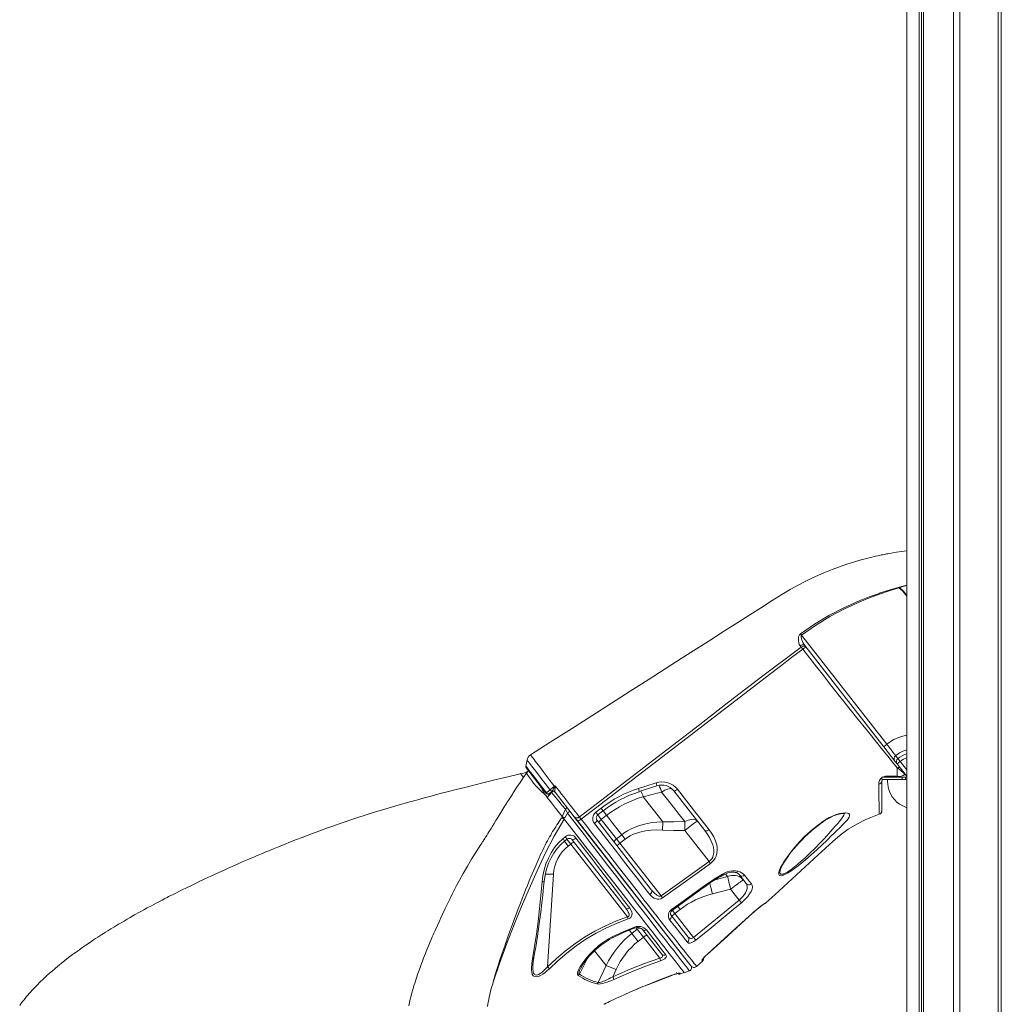
# Model space of a CAD drawing. Units: millimetres. Extents: x -6454 to 9778, y -5782 to 2562.
# Drawn here: x -6380 to -5131, y 96 to 1350 of the extents above; entities that cross this region are included whole.
import ezdxf

# ---------------------------------------------------------------- set-up
doc = ezdxf.new("R2010")
doc.units = ezdxf.units.MM

msp = doc.modelspace()

# ---------------------------------------------------------------- linework, layer by layer
at = {"color": 7, "linetype": 'Continuous', "lineweight": 15}
for p, q in [((-5250.8, 1735.6), (-5250.8, -814.4)), ((-5235.1, 1735.6), (-5235.1, -814.4)), ((-5231.9, 1735.6), (-5231.9, -814.4)), ((-5229.4, 1735.6), (-5229.4, -814.4)), ((-5191.4, 1735.6), (-5191.4, -814.4)), ((-5183.4, 1735.6), (-5183.4, -814.4)), ((-5134.6, 1735.6), (-5134.6, -814.4)), ((-5134.5, 1735.6), (-5134.5, -814.4)), ((-5130.6, 1735.6), (-5130.6, -814.4)), ((-5250.8, 629.7), (-5260.7, 627)), ((-5385.1, 551.1), (-5386.5, 552.8)), ((-5380.5, 553), (-5280, 424.2)), ((-5276.2, 427.4), (-5276.2, 427.4)), ((-5280, 424.2), (-5265.9, 406.1)), ((-5265.9, 406.1), (-5263, 402.5)), ((-5259.1, 405.5), (-5263, 402.5)), ((-5263, 402.5), (-5251.4, 387.5)), ((-5259.1, 405.5), (-5262.2, 409.1)), ((-5734.9, 397), (-5734.9, 397)), ((-5709.9, 365.1), (-5734.8, 396.9)), ((-5282.4, 382.6), (-5282.4, 385.6)), ((-5256.7, 385.6), (-5282.4, 385.6)), ((-5282.4, 382.6), (-5256.7, 382.6)), ((-5282.4, 380.6), (-5282.4, 343.1)), ((-5256.7, 382.6), (-5256.7, 385.6)), ((-5252.4, 385.6), (-5256.7, 385.6)), ((-5256.7, 382.6), (-5252.4, 382.6)), ((-5252.4, 382.6), (-5252.4, 385.6)), ((-5252.4, 385.6), (-5250.8, 385.6)), ((-5250.8, 382.6), (-5252.4, 382.6)), ((-5709.8, 361.6), (-5712, 364.4)), ((-5708.3, 359.7), (-5702.9, 365.9)), ((-5702.6, 367), (-5705.7, 364.6)), ((-5702.6, 367), (-5702.3, 367.3)), ((-5702.3, 367.3), (-5702, 367.8)), ((-5698.6, 367), (-5698.4, 366.6)), ((-5673.9, 335.2), (-5698.4, 366.6)), ((-5507.9, 317.6), (-5547.4, 368.2)), ((-5708.3, 359.7), (-5709.8, 361.6)), ((-5586.2, 360.7), (-5586.2, 360.7)), ((-5682.5, 339.9), (-5682.5, 339.9)), ((-5646.6, 340.8), (-5639.8, 346)), ((-5256, 348.9), (-5250.8, 346.4)), ((-5690.2, 333.8), (-5688.6, 333)), ((-5686.8, 332.1), (-5688.6, 333)), ((-5687.7, 334.7), (-5688.1, 333.8)), ((-5669.6, 329.7), (-5673.9, 335.2)), ((-5525.6, 145.4), (-5673.7, 334.9)), ((-5525.5, 145.2), (-5669.6, 329.7)), ((-5644.9, 330.6), (-5575.6, 241.8)), ((-5639.5, 331.7), (-5632.7, 337)), ((-5620.1, 307), (-5639.5, 331.7)), ((-5533.4, 317.7), (-5502.4, 278.1)), ((-5688.4, 307.1), (-5685.3, 309.7)), ((-5686.3, 304), (-5683.1, 306.6)), ((-5676.4, 305.9), (-5608.5, 218.9)), ((-5613.4, 312.2), (-5620.1, 307)), ((-5615.8, 301.4), (-5620.1, 307)), ((-5615.8, 301.4), (-5609, 306.6)), ((-5563.4, 234.4), (-5615.8, 301.4)), ((-5613.4, 312.2), (-5609, 306.6)), ((-5681.7, 297.8), (-5678.4, 300.4)), ((-5678.4, 300.4), (-5606.1, 207.8)), ((-5563.4, 234.4), (-5502.4, 278.1)), ((-5411.1, 269.2), (-5411.3, 268.7)), ((-5700.5, 261.9), (-5708, 144.1)), ((-5455.3, 250.3), (-5463.7, 261.1)), ((-5509.1, 246.7), (-5506.7, 248.4)), ((-5508.3, 245.7), (-5508.3, 245.7)), ((-5506, 247.3), (-5506, 247.3)), ((-5498.2, 237), (-5474.9, 242.9)), ((-5474.9, 242.9), (-5464.2, 229.1)), ((-5522, 181.3), (-5464.2, 229.1)), ((-5430.1, 225.7), (-5430, 225.6)), ((-5545.9, 211.9), (-5539.1, 217.2)), ((-5550.9, 210.2), (-5528.8, 182)), ((-5522, 181.3), (-5545.9, 211.9)), ((-5456.8, 203.5), (-5447.9, 211.6)), ((-5600.6, 186.6), (-5593.7, 192)), ((-5593.7, 192), (-5585.9, 181.9)), ((-5588.3, 193), (-5587.2, 191.7)), ((-5587.2, 191.7), (-5562.7, 160.4)), ((-5630.2, 179.8), (-5625.5, 182.3)), ((-5629.5, 178.8), (-5624.9, 181.2)), ((-5592.7, 176.5), (-5600.6, 186.6)), ((-5592.7, 176.5), (-5585.9, 181.9)), ((-5585.9, 181.9), (-5565.1, 155.3)), ((-5518.2, 144.6), (-5510.8, 151.4)), ((-5726.5, 146.4), (-5726.4, 147)), ((-5665.6, 142.6), (-5665.3, 143.3)), ((-5665.6, 142.6), (-5665.5, 142.9)), ((-5633.5, 145.7), (-5643.4, 124.3)), ((-5620.8, 140.6), (-5625, 131.5)), ((-5534.1, 136.6), (-5527.4, 139.1)), ((-5580.5, 121.3), (-5549.6, 133.1)), ((-5538.6, 135), (-5534.1, 136.7)), ((-5538.6, 135.2), (-5538.6, 135.2)), ((-5594.1, 115.8), (-5586.7, 118.9)), ((-5594, 115.8), (-5586.6, 118.9)), ((-5586.7, 118.9), (-5583.9, 120)), ((-5586.6, 118.9), (-5583.9, 120)), ((-5583.9, 120), (-5581, 121.2)), ((-5583.9, 120), (-5581, 121.2)), ((-5583.3, 120.3), (-5580.5, 121.3)), ((-5581, 121.2), (-5581, 121.2)), ((-5580.9, 121.2), (-5580.9, 121.2)), ((-5636.1, 96.4), (-5635.4, 96.7))]:
    msp.add_line(p, q, dxfattribs=at)
at = {"color": 8, "linetype": 'Continuous', "lineweight": 15}
for p, q in [((-5250.8, 394.9), (-5259.1, 405.5)), ((-5250.8, 388), (-5251.4, 387.5)), ((-5702.9, 365.9), (-5703.3, 366.4)), ((-5637.3, 342.8), (-5632.7, 337)), ((-5639.5, 331.7), (-5644.1, 337.6)), ((-5681.7, 297.8), (-5686.4, 304)), ((-5683.3, 306.6), (-5678.4, 300.4)), ((-5478.9, 259.1), (-5494.6, 255)), ((-5481.5, 262.5), (-5478.9, 259.1)), ((-5545.9, 211.9), (-5549, 215.9)), ((-5542.2, 221.1), (-5539.1, 217.2)), ((-5456.8, 203.5), (-5456.8, 203.5)), ((-5447.9, 211.6), (-5447.9, 211.6)), ((-5603.7, 190.6), (-5600.6, 186.6)), ((-5593.7, 192), (-5595.2, 193.9)), ((-5648.1, 164.5), (-5633.5, 145.7)), ((-5656.9, 155), (-5667.4, 134.8)), ((-5504.8, 159.9), (-5504.8, 159.9)), ((-5549.7, 133.1), (-5549.7, 133.3)), ((-5544, 136.7), (-5544.1, 136.8)), ((-5587.7, 118.5), (-5593.7, 116.2)), ((-5586.6, 119), (-5587.7, 118.5)), ((-5583.9, 120), (-5583.9, 120)), ((-5581, 121.2), (-5581, 121.2)), ((-5636.1, 96.4), (-5635.8, 96.5))]:
    msp.add_line(p, q, dxfattribs=at)
at = {"color": 7, "linetype": 'Continuous', "lineweight": 15, "flags": 128}
for points in [[(-5250.8, 673.7), (-5257.7, 672.8), (-5263.8, 671.9), (-5268.7, 671.1), (-5272.5, 670.5), (-5275.1, 670), (-5276.8, 669.7), (-5278, 669.4), (-5279.4, 669.1), (-5281.1, 668.8), (-5283.1, 668.4), (-5285.3, 667.9), (-5287.8, 667.4), (-5290.5, 666.8), (-5297, 665.3), (-5303.7, 663.5), (-5310.4, 661.7), (-5328.2, 656.2), (-5345.6, 649.9), (-5354.4, 646.4), (-5363.1, 642.7), (-5371.6, 638.8), (-5380.1, 634.6), (-5389.2, 629.9), (-5399.1, 624.5), (-5409.6, 618.2), (-5422.2, 610.3), (-5435.7, 601.6), (-5450.3, 592.3), (-5465.9, 582.3), (-5482.6, 571.7), (-5500, 560.6), (-5518.4, 548.8), (-5537.7, 536.5), (-5558.1, 523.4), (-5579.9, 509.5), (-5602.8, 494.9), (-5626.7, 479.6), (-5651.6, 463.7), (-5677.6, 447.1), (-5704.7, 429.9), (-5729.6, 414)], [(-5260.7, 627), (-5261.1, 626.9), (-5261.2, 626.8), (-5261.3, 626.8), (-5261.3, 626.7), (-5261.3, 626.6), (-5261.3, 626.6), (-5261.3, 626.6), (-5261.2, 626.5), (-5261.1, 626.4)], [(-5261.1, 626.4), (-5273.4, 622.6), (-5285.6, 618.5), (-5298.2, 613.9), (-5310.7, 608.8), (-5329.9, 599.9), (-5348.6, 590), (-5367, 578.8), (-5384.7, 566.5)], [(-5250.8, 615.9), (-5252.7, 618.5), (-5255.9, 622.3), (-5258.9, 625.1), (-5260.7, 626.3), (-5261.1, 626.4)], [(-5386.5, 552.8), (-5387.6, 554.6), (-5388.3, 556.7), (-5388.7, 559.1), (-5388.8, 561.7), (-5388.4, 564.1), (-5387.4, 566.6), (-5386.5, 567.8), (-5386, 568.2)], [(-5384.7, 566.5), (-5384.8, 566.7), (-5385, 566.9), (-5385.2, 567.1), (-5385.3, 567.4), (-5385.5, 567.6), (-5385.6, 567.8), (-5385.8, 568), (-5386, 568.2)], [(-5384.7, 566.5), (-5384.9, 566.3), (-5385.2, 565.8), (-5385.3, 565.5), (-5385.2, 563.6), (-5384.8, 561.5), (-5382.9, 556.9), (-5380.5, 553)], [(-5276.2, 427.4), (-5282.3, 435.3), (-5306.9, 466.8), (-5384.7, 566.5)], [(-5380.5, 553), (-5381, 553.5), (-5381.6, 553.8), (-5382.3, 554), (-5383.1, 554.1), (-5384, 554), (-5384.9, 553.8), (-5385.7, 553.4), (-5386.5, 552.8)], [(-5667.4, 334.9), (-5649.7, 348.4), (-5563.2, 414.7), (-5520.1, 448), (-5477.1, 481.4), (-5433.9, 514.6), (-5390.3, 547.4), (-5385.1, 551.1)], [(-5383.2, 548.4), (-5397.5, 537.9), (-5411.6, 527), (-5425.6, 516.1), (-5467.9, 483.6), (-5537.6, 430.1), (-5665.2, 332.1)], [(-5383.2, 548.4), (-5383.5, 548.8), (-5383.8, 549.2), (-5384, 549.6), (-5384.3, 549.9), (-5384.5, 550.3), (-5384.7, 550.6), (-5385, 550.9), (-5385.1, 551.1)], [(-5263, 397.6), (-5268.8, 404.7), (-5274.9, 412.1), (-5281.2, 419.8), (-5287.6, 427.8), (-5300.9, 444.4), (-5314.6, 461.5), (-5321, 469.7), (-5334.2, 486.3), (-5340.9, 494.7), (-5347.7, 503.3), (-5356.4, 514.4), (-5365.2, 525.5), (-5374.2, 536.9), (-5383.2, 548.4)], [(-5265, 412.8), (-5265.8, 413.8), (-5266.9, 415.3), (-5268.2, 417), (-5269.8, 419.2), (-5271.6, 421.5), (-5273.6, 424), (-5276.2, 427.4)], [(-5734, 407.5), (-5734.7, 403.4), (-5735.5, 399.3)], [(-5734, 407.5), (-5734.7, 403.4), (-5735.5, 399.3)], [(-5262.2, 409.1), (-5264.1, 411.6), (-5265, 412.8)], [(-5742, 390.1), (-5744.4, 389.5), (-5760.2, 385.7), (-5775, 382.1), (-5788.7, 378.7), (-5801.5, 375.5), (-5813.3, 372.5), (-5824.1, 369.8), (-5833.9, 367.3), (-5842.7, 365), (-5850.4, 362.9), (-5857.2, 361.1), (-5863, 359.6), (-5868, 358.2), (-5871.8, 357.2), (-5874.6, 356.4), (-5876.7, 355.8), (-5879.1, 355.1), (-5882, 354.4), (-5887.3, 352.8), (-5893.6, 351.1), (-5900.8, 349), (-5909.4, 346.5), (-5919.1, 343.6), (-5929.6, 340.4), (-5939.9, 337.2), (-5949.5, 334.1), (-5958.4, 331.2), (-5966.7, 328.4), (-5974.3, 325.8), (-5981.3, 323.3), (-5988, 320.9), (-5997.8, 317.3), (-6008.4, 313.3), (-6020, 308.9), (-6027.4, 306), (-6035.1, 303), (-6043.1, 299.8), (-6050.4, 296.8), (-6056.8, 294.2), (-6062.5, 291.9), (-6066.3, 290.3), (-6069.7, 288.9), (-6072.6, 287.7), (-6075, 286.7), (-6077.5, 285.6), (-6080.6, 284.3), (-6085.1, 282.4), (-6090.3, 280.2), (-6096.3, 277.6), (-6102.4, 274.9), (-6108.4, 272.2), (-6114.4, 269.6), (-6120.3, 266.9), (-6126.2, 264.2), (-6131.8, 261.6), (-6136.4, 259.5), (-6140.2, 257.8), (-6143.1, 256.4), (-6144.8, 255.6), (-6147.2, 254.4), (-6150.3, 253), (-6154, 251.2), (-6161, 247.8), (-6167.2, 244.8), (-6172.6, 242.2), (-6177.1, 239.9), (-6181, 238), (-6184.4, 236.2), (-6187.4, 234.7), (-6190, 233.4), (-6192, 232.4), (-6194.7, 230.9), (-6198.3, 229.1), (-6202.3, 227), (-6206.1, 225), (-6212, 221.8), (-6217.2, 219), (-6221.7, 216.6), (-6225.5, 214.5), (-6228.8, 212.6), (-6231.6, 211.1), (-6233.3, 210.1), (-6235.7, 208.8), (-6239, 206.9), (-6242.9, 204.6), (-6246.8, 202.4), (-6250.4, 200.2), (-6253.8, 198.3), (-6259, 195.1), (-6263.5, 192.3), (-6267.3, 190), (-6270.3, 188.1), (-6271.5, 187.4), (-6273, 186.4), (-6275, 185.2), (-6277.5, 183.6), (-6280.3, 181.8), (-6283, 180), (-6285.6, 178.3), (-6290.8, 174.8), (-6295.3, 171.8), (-6299.1, 169.1), (-6302.2, 166.9), (-6303.6, 165.9), (-6304.9, 165), (-6306.2, 164.1), (-6307.8, 162.8), (-6309.9, 161.3), (-6312.3, 159.6), (-6317.4, 155.8), (-6322.2, 152), (-6326.7, 148.4), (-6330.9, 145), (-6334.6, 141.9), (-6338.4, 138.6), (-6341.5, 135.9), (-6345.4, 132.4), (-6349.6, 128.4), (-6353.4, 124.8), (-6357.4, 120.8), (-6361.6, 116.4), (-6363.7, 114.2), (-6365.7, 112), (-6367.5, 109.9), (-6369.2, 108), (-6370.8, 106.1), (-6372.6, 103.9), (-6374.4, 101.7), (-6376.3, 99.3), (-6378, 97), (-6379.5, 95)], [(-5735.1, 390.3), (-5738, 386), (-5742.9, 378.8), (-5747.2, 372.3), (-5750.8, 366.7), (-5753.9, 361.9), (-5756.4, 358.1), (-5758.2, 355.2), (-5759.5, 353.2), (-5760.3, 351.9), (-5761, 350.7), (-5762.1, 349.1), (-5763.4, 346.9), (-5766, 342.7), (-5768.7, 338.4), (-5771.3, 334.1), (-5773.7, 330.2), (-5776, 326.5), (-5778, 323.2), (-5779.8, 320.2), (-5781.3, 317.8), (-5782.4, 315.9), (-5783.7, 313.9), (-5785.3, 311.3), (-5786.1, 310), (-5786.7, 309), (-5787.2, 308.2), (-5787.6, 307.6), (-5788.6, 306.1), (-5789.2, 305.2), (-5789.8, 304.2), (-5790.5, 303.1), (-5791.6, 301.5), (-5792.8, 299.7), (-5798.7, 290.5), (-5804.5, 281.2), (-5809.8, 272.3), (-5815.2, 262.9), (-5820.5, 253.4), (-5823.6, 247.4), (-5826.6, 241.7), (-5829.3, 236.4), (-5832, 230.9), (-5834.8, 225.1), (-5838, 218.4), (-5841, 212.1), (-5843.7, 206.3), (-5845.9, 201.4), (-5848.1, 196.7), (-5850.5, 191.2), (-5851.7, 188.6), (-5852.5, 186.8), (-5853.4, 184.7), (-5854.6, 182.1), (-5856, 178.9), (-5857.5, 175.2), (-5859.1, 171.6), (-5861.5, 165.6), (-5863.8, 160), (-5865.6, 155.2), (-5867.1, 151.4), (-5868.3, 148.3), (-5869.7, 144.5), (-5871.3, 139.9), (-5872.9, 135.4), (-5874.7, 129.9), (-5876.4, 124.6), (-5877.9, 119.7), (-5879.2, 115.3), (-5880.4, 111.1), (-5881.5, 107.3), (-5882.6, 103), (-5883.7, 98.6), (-5884.6, 94.6)], [(-5741.9, 389.6), (-5742, 389.8), (-5742, 390.1), (-5742, 390.1)], [(-5732.2, 393.5), (-5733.6, 392.2), (-5735.1, 390.3)], [(-5263.1, 386.6), (-5263.1, 391.9), (-5263, 397.6)], [(-5592.2, 371.1), (-5582.7, 374.1), (-5569.9, 378.2)], [(-5285.9, 338.3), (-5285.9, 338.6), (-5285.9, 339.6), (-5286, 341.3), (-5286, 343.6), (-5286, 346.7), (-5286.1, 350.4), (-5286.1, 353.2), (-5286.2, 356.3), (-5286.3, 360.2), (-5286.3, 363.8), (-5286.4, 369.6), (-5286.5, 376.5)], [(-5282, 382.6), (-5282.3, 381.8), (-5282.4, 380.6)], [(-5276.8, 386.7), (-5276.9, 386.4), (-5276.9, 386.2), (-5277, 386), (-5277.1, 385.9), (-5277.2, 385.8), (-5277.3, 385.7), (-5277.4, 385.6), (-5277.4, 385.6)], [(-5276.8, 386.7), (-5267, 386.6), (-5263.1, 386.6)], [(-5250.8, 386.9), (-5251, 387.1), (-5251.4, 387.5)], [(-5709.3, 365.8), (-5705.9, 368.5), (-5704.7, 369.4)], [(-5702.9, 365.9), (-5698.3, 360.3), (-5693.7, 354.8), (-5689.3, 349.5), (-5685.2, 344.6)], [(-5699.1, 373.8), (-5698.6, 374.2), (-5698.1, 374.6)], [(-5698.8, 373.4), (-5698.1, 374.6), (-5698.1, 374.6)], [(-5698.1, 373.3), (-5698.3, 371), (-5698.5, 369.2), (-5698.6, 367.6), (-5698.6, 367)], [(-5698.1, 374.6), (-5698.1, 374.6), (-5698.1, 373.3)], [(-5698.1, 374.6), (-5696.2, 372), (-5695.5, 371.2), (-5692.8, 367.6), (-5690, 364.1), (-5687.2, 360.5), (-5684.5, 357), (-5682, 353.7), (-5679.5, 350.5), (-5677.1, 347.4), (-5674.8, 344.4), (-5672.7, 341.7), (-5670.8, 339.2), (-5669, 336.9), (-5667.4, 334.9)], [(-5591.2, 367.1), (-5586.2, 368.8), (-5568.9, 374.4)], [(-5586.2, 360.7), (-5566.7, 365.5), (-5562.8, 366.5)], [(-5562.8, 366.5), (-5555.3, 356.9), (-5547.8, 347.4), (-5540.5, 338), (-5533.4, 328.9)], [(-5542.6, 370.1), (-5543.4, 369.5), (-5544.2, 369), (-5544.9, 368.6), (-5545.6, 368.3), (-5546.3, 368.1), (-5546.8, 368), (-5547.2, 368), (-5547.4, 368.2)], [(-5542.6, 370.1), (-5536.8, 362.6), (-5531, 355.2), (-5525.3, 347.9), (-5519.7, 340.7), (-5514.2, 333.6), (-5508.2, 326), (-5502.4, 318.5)], [(-5688.1, 333.8), (-5692.8, 339.9), (-5697.8, 346.2), (-5703, 352.9), (-5708.3, 359.7)], [(-5561.1, 328.6), (-5567.2, 336.4), (-5573.4, 344.3), (-5579.7, 352.4), (-5586.2, 360.7)], [(-5685.2, 344.6), (-5687.2, 340.1), (-5689.2, 335.5)], [(-5685.8, 333.8), (-5684.1, 336.9), (-5682.5, 339.9)], [(-5684, 348.1), (-5683.8, 347.5), (-5683.9, 346.6), (-5684.4, 345.6), (-5685.2, 344.6)], [(-5682.5, 339.9), (-5683.9, 342.3), (-5685.2, 344.6)], [(-5644, 337.5), (-5639.3, 341.2), (-5637.3, 342.8)], [(-5413.1, 266.4), (-5412.7, 267.3), (-5411.3, 270.5), (-5409.5, 274), (-5407.3, 277.7), (-5403.2, 283.8), (-5398.5, 290.1), (-5393.2, 296.5), (-5387.3, 303.2), (-5380.8, 309.8), (-5373.9, 316.3), (-5368.6, 320.7), (-5363.2, 325), (-5357.6, 329), (-5353.6, 331.6), (-5349.5, 334), (-5345.5, 336), (-5340.7, 337.9), (-5336.2, 339.2), (-5332.2, 339.9), (-5328.7, 340.1), (-5326.3, 339.8), (-5324.6, 339.1), (-5323.6, 338), (-5323.5, 336.5), (-5324.1, 334.6), (-5325.5, 332.4), (-5327.3, 330.2), (-5329.5, 327.8), (-5332.6, 324.7), (-5336.1, 321.2), (-5339.9, 317.6), (-5343.1, 314.4), (-5346.4, 311.1), (-5346.4, 311.1)], [(-5411.1, 269.2), (-5410.7, 270.1), (-5409.9, 271.9), (-5408.9, 273.9), (-5407.6, 276.1), (-5406.1, 278.6), (-5404.3, 281.3), (-5402.3, 284.2), (-5400, 287.3), (-5397.4, 290.7), (-5394.4, 294.3), (-5391.2, 298.1), (-5387.7, 302), (-5384.1, 305.7), (-5380.5, 309.4), (-5376.8, 313), (-5373, 316.4), (-5369.2, 319.6), (-5365.8, 322.4), (-5362, 325.3), (-5358.4, 327.9), (-5355, 330.2), (-5352.2, 331.9), (-5349.7, 333.4), (-5347, 334.8), (-5344.2, 336.1), (-5341.5, 337.1), (-5339.2, 337.9), (-5337, 338.5), (-5335.1, 338.9), (-5333.4, 339.1), (-5331.9, 339.2), (-5330.8, 339.2), (-5330.1, 339.1), (-5329.6, 339), (-5329.5, 339)], [(-5690.2, 333.8), (-5688.6, 333), (-5686.8, 332.1)], [(-5685.8, 333.8), (-5687.6, 334.7), (-5689.2, 335.5)], [(-5688.1, 333.8), (-5688.3, 333.4), (-5688.6, 333)], [(-5665.2, 332.1), (-5666, 331.5), (-5666.8, 331), (-5667.5, 330.5), (-5668.1, 330.2), (-5668.7, 329.9), (-5669.1, 329.7), (-5669.5, 329.6), (-5669.6, 329.7)], [(-5667.4, 334.9), (-5666.7, 334), (-5665.8, 332.8), (-5665.2, 332.1)], [(-5665.2, 332.1), (-5658.1, 323), (-5651, 313.9), (-5643.9, 304.9), (-5637, 295.9), (-5629.9, 286.9), (-5623, 278.1), (-5616.2, 269.3), (-5609.5, 260.7), (-5603.2, 252.6), (-5597, 244.8), (-5591, 237), (-5585.2, 229.5), (-5579.4, 222.1), (-5573.8, 214.9), (-5568.4, 208), (-5563.2, 201.4), (-5558.5, 195.4), (-5554, 189.6), (-5549.7, 184.2), (-5545.7, 179.1), (-5541.8, 174.2), (-5538.2, 169.7), (-5534.9, 165.6), (-5531.9, 161.8), (-5529.3, 158.5), (-5527, 155.6), (-5524.9, 153), (-5523.1, 150.8), (-5521.6, 148.9), (-5520.3, 147.3), (-5519.3, 146.1), (-5518.7, 145.2), (-5518.3, 144.8), (-5518.2, 144.6)], [(-5644.9, 330.6), (-5644.9, 330.3), (-5645, 330), (-5645.2, 329.6), (-5645.6, 329.1), (-5646.2, 328.5), (-5646.8, 327.9), (-5647.5, 327.3), (-5648.3, 326.6)], [(-5577.7, 236.3), (-5585.6, 246.3), (-5593.7, 256.8), (-5602.2, 267.6), (-5611.1, 279), (-5620.3, 290.8), (-5629.7, 302.9), (-5635.6, 310.4), (-5641.9, 318.5), (-5648.3, 326.6)], [(-5642.6, 327.6), (-5642.7, 327.9), (-5642.6, 328.2), (-5642.4, 328.7), (-5642, 329.2), (-5641.5, 329.8), (-5640.9, 330.5), (-5640.2, 331.1), (-5639.5, 331.7)], [(-5632.7, 337), (-5623, 324.5), (-5613.4, 312.2)], [(-5561.1, 328.6), (-5568.9, 328.1), (-5576.7, 327.2), (-5584.6, 325.6), (-5592.3, 323.4), (-5601.5, 319.7), (-5606, 317.3), (-5610.3, 314.6), (-5613.4, 312.2)], [(-5561.1, 328.6), (-5561.2, 327.4), (-5561.2, 326.2), (-5561.3, 325), (-5561.4, 323.7), (-5561.5, 322.3), (-5561.5, 321), (-5561.6, 319.6), (-5561.7, 318.2)], [(-5533.4, 328.9), (-5547.3, 328.6), (-5561.1, 328.6)], [(-5517.2, 329.5), (-5518.2, 330.5), (-5519.4, 331.2), (-5521, 331.7), (-5522.7, 331.9), (-5524.6, 331.8), (-5526.7, 331.4), (-5528.9, 330.8), (-5531.1, 330), (-5533.4, 328.9)], [(-5517.2, 329.5), (-5517.4, 329.5), (-5518, 329.2), (-5518.8, 328.6), (-5519.9, 327.9), (-5521.3, 326.9), (-5523, 325.7), (-5524.8, 324.3), (-5526.8, 322.8), (-5528.9, 321.2), (-5531.1, 319.5), (-5533.4, 317.7)], [(-5533.4, 328.9), (-5533.4, 327.7), (-5533.4, 326.4), (-5533.4, 325), (-5533.4, 323.6), (-5533.4, 322.2), (-5533.4, 320.7), (-5533.4, 319.2), (-5533.4, 317.7)], [(-5430, 225.6), (-5418.9, 235.7), (-5363.5, 286.5), (-5354.3, 295.1), (-5345.1, 303.5), (-5335.6, 311.6), (-5325.2, 319.2), (-5314.4, 325.9), (-5303, 331.7), (-5294.6, 335.2), (-5285.9, 338.3)], [(-5609, 306.6), (-5606.3, 308.6), (-5602.6, 310.9), (-5598.7, 312.8), (-5594.5, 314.4), (-5590.3, 315.7), (-5583.3, 317.2), (-5576.2, 318), (-5569, 318.4), (-5561.7, 318.2)], [(-5561.7, 318.2), (-5547.5, 317.8), (-5533.4, 317.7)], [(-5502.4, 318.5), (-5503.2, 317.9), (-5504, 317.5), (-5504.8, 317.2), (-5505.6, 317), (-5506.3, 316.9), (-5507, 317), (-5507.5, 317.2), (-5507.9, 317.6)], [(-5502.4, 278.1), (-5500.8, 279.5), (-5499.3, 281.2), (-5499, 281.7), (-5497.8, 283.8), (-5497, 286), (-5496.4, 289.3), (-5496.4, 292.7), (-5496.9, 296.1), (-5497.7, 299.3), (-5499.5, 304.1), (-5501.8, 308.7), (-5504.7, 313.2), (-5507.9, 317.6)], [(-5502.4, 318.5), (-5499.2, 314.1), (-5496.4, 309.4), (-5494.2, 304.6), (-5492.7, 299.5), (-5492.1, 296), (-5492, 292.4), (-5492.4, 288.7), (-5493.4, 284.9), (-5494.6, 282.4), (-5496.2, 279.9), (-5498.3, 277.6), (-5500.6, 275.6)], [(-5714.8, 252.2), (-5713.9, 260), (-5712.2, 267.7), (-5709.9, 275.2), (-5706.9, 282.5), (-5703.3, 289.4), (-5698.9, 295.8), (-5694, 301.8), (-5688.4, 307.1)], [(-5712.3, 252.8), (-5711.1, 260.9), (-5709.2, 268.6), (-5706.6, 275.9), (-5703.4, 282.7), (-5699.7, 288.9), (-5695.6, 294.6), (-5691.1, 299.6), (-5686.3, 304)], [(-5671.7, 308), (-5673.5, 306.8), (-5675, 306), (-5675.9, 305.8), (-5676.4, 305.9)], [(-5671.7, 308), (-5662.5, 295.9), (-5653.4, 284), (-5644.5, 272.4), (-5635.8, 261), (-5627.3, 250), (-5619, 239.2), (-5611.1, 228.9), (-5603.4, 218.9)], [(-5622.9, 302.4), (-5623, 302.7), (-5623, 303.2), (-5622.9, 303.7), (-5622.6, 304.4), (-5622.1, 305), (-5621.6, 305.7), (-5620.9, 306.3), (-5620.1, 307)], [(-5346.4, 311.1), (-5346.4, 311.1), (-5352.3, 305.3), (-5358.4, 299.4), (-5365.4, 293), (-5372.5, 286.6), (-5379.7, 280.4), (-5384.3, 276.5), (-5389, 272.8), (-5393.5, 269.4), (-5398.2, 266), (-5402.7, 263.2), (-5405.8, 261.6), (-5408.5, 260.5), (-5410.7, 260), (-5412.4, 260.2), (-5413.3, 260.9), (-5413.7, 262.1), (-5413.7, 264), (-5413.1, 266.4)], [(-5502.4, 278.1), (-5502.2, 277.8), (-5502, 277.5), (-5501.7, 277.1), (-5501.5, 276.8), (-5501.2, 276.5), (-5501, 276.2), (-5500.8, 275.9), (-5500.6, 275.6)], [(-5500.6, 275.6), (-5508.8, 269.8), (-5541.3, 246.5), (-5561.6, 231.9)], [(-5485.2, 262.1), (-5482.3, 263.6), (-5479.3, 264.8), (-5475.6, 265.8), (-5472, 266.3), (-5468.7, 266.3), (-5465.6, 265.8)], [(-5484.9, 260.8), (-5484.6, 260.9), (-5482.5, 262), (-5480.4, 263), (-5478.3, 263.6), (-5476.2, 264.1), (-5474.2, 264.4), (-5472.4, 264.5), (-5470.7, 264.4), (-5469.3, 264.2), (-5469.2, 264.1)], [(-5726.9, 154.4), (-5724.4, 169.8), (-5722.1, 185.6), (-5720, 201.8), (-5718, 218.3), (-5716.3, 235.2), (-5714.8, 252.2)], [(-5725.2, 155.9), (-5724.3, 161), (-5723.6, 165.3), (-5723, 168.9), (-5722.5, 171.8), (-5722.1, 174.6), (-5721.6, 177.4), (-5721.2, 180.3), (-5720.7, 183.3), (-5719.3, 192.5), (-5718.1, 201.7), (-5716.5, 213.6), (-5715.1, 225.6), (-5714.8, 228.6), (-5714.4, 231.7), (-5714, 235.6), (-5713.5, 240.4), (-5712.9, 246.2), (-5712.2, 252.9)], [(-5506.7, 248.4), (-5496.1, 255.5), (-5485.2, 262.1)], [(-5458.7, 254.6), (-5460.2, 256.3), (-5462.1, 257.8), (-5464.1, 258.9), (-5466.4, 259.8), (-5468.8, 260.3), (-5471.2, 260.5), (-5473.8, 260.4), (-5476.4, 259.9), (-5478.9, 259.1)], [(-5478.9, 259.1), (-5478.6, 257.8), (-5478.2, 256.1), (-5477.7, 254.3), (-5477.2, 252.3), (-5476.7, 250.1), (-5476.1, 247.7), (-5475.5, 245.3), (-5474.9, 242.9)], [(-5458.7, 254.6), (-5458.9, 254.6), (-5459.4, 254.3), (-5460.3, 253.7), (-5461.4, 253), (-5462.8, 252), (-5464.5, 250.8), (-5466.3, 249.4), (-5468.3, 247.9), (-5470.4, 246.3), (-5472.6, 244.6), (-5474.9, 242.9)], [(-5457.2, 260.8), (-5454, 256.7), (-5451.2, 253.1), (-5448.6, 249.8)], [(-5575.6, 241.8), (-5575.3, 241.3), (-5575.2, 240.7), (-5575.2, 239.9), (-5575.4, 239.2), (-5575.8, 238.4), (-5576.3, 237.6), (-5577, 236.9), (-5577.7, 236.3)], [(-5575.6, 241.8), (-5572.3, 238.2), (-5568.7, 235.3), (-5566.2, 234.2), (-5564.7, 234), (-5563.9, 234.2), (-5563.4, 234.4)], [(-5550, 217), (-5541.9, 222.9), (-5509.1, 246.7)], [(-5549.2, 215.9), (-5528.7, 230.9), (-5508.3, 245.7)], [(-5508.3, 245.6), (-5508.2, 245.6), (-5505.9, 247.2)], [(-5464.2, 229.1), (-5462.3, 230.8), (-5460, 233.2), (-5457.9, 235.8), (-5456.1, 238.4), (-5454.8, 241.1), (-5454, 243.7), (-5453.8, 246.2), (-5454.2, 248.4), (-5455.3, 250.3)], [(-5448.6, 249.8), (-5447.5, 247.9), (-5447.2, 245.6), (-5447.7, 242.9), (-5449, 239.8), (-5450.8, 236.8), (-5453.2, 233.6), (-5455.9, 230.7), (-5458.9, 227.7), (-5461.3, 225.7)], [(-5561.6, 231.9), (-5563.9, 230.7), (-5566.2, 230.3), (-5568, 230.3), (-5569.7, 230.6), (-5572.1, 231.5), (-5574.2, 232.8), (-5576.1, 234.4), (-5577.7, 236.3)], [(-5563.4, 234.4), (-5563.2, 234.1), (-5562.9, 233.7), (-5562.7, 233.4), (-5562.5, 233.1), (-5562.2, 232.7), (-5562, 232.4), (-5561.8, 232.1), (-5561.6, 231.9)], [(-5461.3, 225.7), (-5469, 219.3), (-5499.8, 193.8), (-5519.2, 177.9)], [(-5464.2, 229.1), (-5463.7, 228.6), (-5463.2, 228), (-5462.8, 227.5), (-5462.4, 227), (-5462, 226.6), (-5461.7, 226.2), (-5461.5, 225.9), (-5461.3, 225.7)], [(-5447.9, 211.6), (-5444.8, 214.3), (-5441.8, 216.9), (-5438.9, 219.2), (-5436.4, 221.3), (-5434.2, 222.9), (-5432.4, 224.3), (-5431.1, 225.2), (-5430.3, 225.6), (-5430.1, 225.7)], [(-5603.4, 218.9), (-5605.1, 218.2), (-5606.7, 218.1), (-5607.7, 218.3), (-5608.5, 218.9)], [(-5608.5, 218.9), (-5607.2, 217.2), (-5606.2, 215.6), (-5605.2, 213.8), (-5604.5, 212.3), (-5604.2, 211.4), (-5604.1, 210.7), (-5604.2, 209.3), (-5604.4, 208.7), (-5604.9, 208.2), (-5605.4, 208), (-5606.1, 207.8)], [(-5603.4, 218.9), (-5601.4, 215.6), (-5600.7, 213.7), (-5600.4, 211.8), (-5600.5, 209.8), (-5601.4, 207.9), (-5602.1, 207), (-5603, 206.2), (-5604, 205.5), (-5605.2, 205)], [(-5550.9, 210.3), (-5551.2, 210.7), (-5551.4, 211.3), (-5551.4, 212.1), (-5551.3, 212.9), (-5551, 213.7), (-5550.6, 214.4), (-5550.1, 215.1), (-5549.5, 215.7), (-5549.2, 215.9)], [(-5606.1, 207.8), (-5620.3, 202.5), (-5634.2, 196.4), (-5647.7, 189.5), (-5660.7, 181.8), (-5673.2, 173.3), (-5685.3, 164.2), (-5696.7, 154.6), (-5708, 144.1)], [(-5605.2, 205), (-5619.2, 199.8), (-5632.9, 193.7), (-5646.2, 186.9), (-5659.1, 179.2), (-5671.4, 170.8), (-5683.3, 161.6), (-5694.7, 151.9), (-5705.6, 141.6)], [(-5605.2, 205), (-5605.7, 206.5), (-5606.1, 207.8)], [(-5550.9, 210.2), (-5550.5, 209.6), (-5550.3, 208.8), (-5550.3, 208), (-5550.4, 207.2), (-5550.7, 206.3), (-5551.2, 205.5), (-5551.9, 204.8), (-5552.6, 204.1)], [(-5529.9, 175.4), (-5532.8, 179), (-5535.9, 182.9), (-5539.2, 187), (-5542.6, 191.4), (-5546.3, 196.1), (-5552.6, 204.1)], [(-5504.8, 159.9), (-5483.8, 179), (-5456.8, 203.5)], [(-5504.8, 159.9), (-5497.4, 166.7), (-5467.8, 193.6), (-5456.8, 203.5)], [(-5456.8, 203.5), (-5456, 204.3), (-5450.9, 208.8), (-5447.9, 211.6)], [(-5625.5, 182.3), (-5611.5, 188.8), (-5597.3, 194.7)], [(-5625.1, 181.1), (-5611.1, 187.6), (-5596.8, 193.5)], [(-5582, 191.1), (-5575.1, 182.2), (-5568.6, 173.8), (-5562.7, 166.2), (-5557.3, 159.2)], [(-5760.7, 175.3), (-5758.7, 180.8), (-5758.7, 181)], [(-5585.9, 181.9), (-5585.1, 182.5), (-5584.3, 183), (-5583.6, 183.5), (-5582.9, 183.9), (-5582.4, 184.1), (-5581.9, 184.3), (-5581.6, 184.4), (-5581.4, 184.3)], [(-5519.2, 177.9), (-5521.7, 176.2), (-5524.1, 174.9), (-5526.4, 174.3), (-5528.5, 174.4), (-5529.9, 175.4)], [(-5522, 181.3), (-5521.5, 180.8), (-5521.1, 180.3), (-5520.7, 179.8), (-5520.3, 179.3), (-5519.9, 178.9), (-5519.6, 178.5), (-5519.4, 178.2), (-5519.2, 177.9)], [(-5784.5, 93.4), (-5783.9, 96.5), (-5783.5, 99), (-5782.8, 102.1), (-5782.1, 105.7), (-5781.3, 108.9), (-5780.3, 112.9), (-5779.1, 117.7), (-5777.7, 122.6), (-5776.5, 126.7), (-5775.5, 130.3), (-5774.8, 132.8), (-5774, 135.2), (-5773.1, 138.2), (-5772, 141.8), (-5770.7, 145.6), (-5768.4, 152.9), (-5766, 160), (-5763.8, 166.3), (-5762.4, 170.5), (-5760.8, 175), (-5760.7, 175.3)], [(-5668.7, 133.2), (-5669.6, 134.4), (-5669.7, 136.2), (-5669.2, 138.1), (-5668.5, 140.2), (-5666.3, 144.3), (-5663.6, 148.5), (-5659.4, 154), (-5654.8, 159.4), (-5649.8, 164.6)], [(-5705.6, 141.6), (-5708.3, 139.2), (-5711, 136.8), (-5713.9, 134.8), (-5716.8, 133), (-5719.6, 131.8), (-5722.3, 131.2), (-5724.6, 131.6), (-5726.3, 132.7), (-5727.4, 134.6), (-5728, 136.9), (-5728.3, 139.5), (-5728.3, 142.2), (-5727.9, 148.2), (-5726.9, 154.4)], [(-5726.9, 154.4), (-5726, 154.9), (-5725.4, 155.4), (-5725.3, 156.5)], [(-5726.5, 146.3), (-5726, 150.9), (-5725.3, 155.6)], [(-5565.1, 155.3), (-5585.8, 147.9), (-5605.7, 139.9), (-5625, 131.5)], [(-5564, 151.6), (-5584.1, 144.4), (-5603.9, 136.6), (-5623.5, 128)], [(-5562.7, 160.4), (-5561.8, 158.7), (-5561.6, 157.8), (-5561.8, 157), (-5562.2, 156.3), (-5563, 155.8), (-5563.9, 155.5), (-5565.1, 155.3)], [(-5557.3, 159.2), (-5556.8, 158.4), (-5556.7, 157.5), (-5557, 156.5), (-5557.7, 155.4), (-5558.8, 154.4), (-5560.3, 153.3), (-5562.1, 152.4), (-5564, 151.6)], [(-5511.5, 152.4), (-5511.3, 153), (-5510.3, 154.3), (-5508.6, 156.2), (-5506.4, 158.5), (-5504.8, 159.9)], [(-5510.8, 151.4), (-5510.9, 151.5), (-5511.5, 152.4)], [(-5510.4, 154), (-5510.4, 154), (-5510.4, 154.1), (-5510.2, 154.4), (-5509.7, 154.9), (-5509.1, 155.6), (-5508.3, 156.5), (-5507.3, 157.6), (-5506.1, 158.7), (-5504.9, 159.8), (-5504.8, 159.9)], [(-5705.6, 141.6), (-5706.8, 142.9), (-5708, 144.1)], [(-5668.7, 133.2), (-5668, 133.9), (-5667.4, 134.8)], [(-5623.5, 128), (-5627.4, 126.3), (-5631.2, 124.8), (-5635, 123.5), (-5637.8, 122.7), (-5640.5, 122.2), (-5642.9, 122), (-5644.9, 122.2)], [(-5625, 131.5), (-5627.6, 130), (-5630, 128.7), (-5632.6, 127.4), (-5635, 126.3), (-5636.7, 125.6), (-5638.3, 125), (-5639.7, 124.6), (-5641.8, 124.2), (-5643.4, 124.3)], [(-5580.9, 121.2), (-5565.4, 127.3), (-5549.8, 133.3)], [(-5549.8, 133.3), (-5547.9, 133.9), (-5546, 134.6), (-5544.3, 135.1), (-5542.7, 135.5), (-5541.4, 135.8), (-5540.3, 136), (-5539.6, 136.1), (-5539.3, 136)], [(-5644.9, 122.2), (-5644, 123.1), (-5643.4, 124.3)], [(-5620.1, 104.1), (-5617.9, 105.1), (-5610.2, 108.6), (-5602.2, 112.2), (-5594, 115.8)], [(-5583.9, 120), (-5583.9, 120), (-5583.9, 120)], [(-5581, 121.2), (-5581, 121.2), (-5580.9, 121.2)], [(-5633.7, 97.6), (-5633.4, 97.7), (-5631.3, 98.7), (-5628.9, 99.9), (-5623.7, 102.4), (-5620.2, 104)], [(-5635.4, 96.7), (-5634.7, 97.1), (-5633.4, 97.7)]]:
    msp.add_lwpolyline(points, dxfattribs=at)
at = {"color": 8, "linetype": 'Continuous', "lineweight": 15, "flags": 128}
for points in [[(-5386, 568.2), (-5368.4, 580.2), (-5350.1, 591.2), (-5330.9, 601.2), (-5311.2, 610.1), (-5298.8, 615), (-5286.1, 619.5), (-5286, 619.6), (-5271.9, 624.1), (-5257.7, 628.2), (-5257.6, 628.2), (-5250.8, 630.1)], [(-5260.7, 627), (-5260.6, 627), (-5258.9, 625.9), (-5255.3, 622.6), (-5252.2, 618.7), (-5250.8, 616.5)], [(-5729.5, 413.9), (-5729.6, 414), (-5729.4, 413.7), (-5729, 413.2), (-5728.3, 412.3), (-5727.4, 411.2), (-5726.3, 409.7), (-5725, 408), (-5723.6, 406), (-5721.8, 403.8), (-5719.9, 401.3), (-5717.9, 398.6), (-5715.7, 395.7), (-5713.4, 392.6), (-5710.9, 389.3), (-5708.4, 386), (-5705.8, 382.6), (-5703.1, 379), (-5700.3, 375.4), (-5699.1, 373.8)], [(-5704.7, 369.4), (-5705.8, 370.7), (-5709.3, 375.2), (-5712.7, 379.7), (-5716, 383.9), (-5719.1, 388), (-5722, 391.8), (-5724.7, 395.3), (-5727.1, 398.4), (-5729.2, 401.1), (-5730.9, 403.3), (-5732.2, 405.1), (-5733.2, 406.4), (-5733.8, 407.1), (-5734, 407.4)], [(-5735.4, 399.3), (-5735.3, 399.2), (-5734.4, 398.1), (-5732.7, 395.9), (-5730.3, 392.8), (-5727.2, 388.8), (-5723.6, 384.1), (-5719.4, 378.7), (-5715, 373.1), (-5710.2, 366.9), (-5709.3, 365.8)], [(-5712, 364.4), (-5715.1, 367), (-5717.7, 369.3), (-5720, 371.6), (-5722, 373.7), (-5725.6, 377.9), (-5728.5, 381.7), (-5729.8, 383.5), (-5731, 385.2), (-5732.1, 386.8), (-5733, 388.2), (-5733.8, 389.2), (-5734.4, 389.9), (-5734.9, 390.3), (-5735.1, 390.4), (-5735, 390.3)], [(-5562.8, 366.5), (-5560.6, 367.8), (-5558.5, 368.8), (-5556.5, 369.7), (-5554.7, 370.3), (-5553, 370.7), (-5551.6, 370.9), (-5550.4, 370.8), (-5549.6, 370.5)], [(-5527.4, 139.2), (-5527.6, 139.4), (-5528.4, 140.4), (-5529.9, 142.4), (-5532.1, 145.1), (-5534.9, 148.7), (-5538.3, 153.1), (-5542.4, 158.3), (-5547, 164.3), (-5552.2, 171), (-5558, 178.5), (-5564.4, 186.7), (-5571.2, 195.5), (-5578.6, 205), (-5586.4, 215.1), (-5594.6, 225.7), (-5603.2, 236.9), (-5612.2, 248.5), (-5621.6, 260.6), (-5631.2, 273.1), (-5641.1, 285.9), (-5651.2, 299.1), (-5661.5, 312.5), (-5671.9, 326.1), (-5682.5, 339.9)], [(-5637.3, 342.8), (-5637.3, 342.8), (-5635.9, 341), (-5634.3, 339), (-5632.7, 337)], [(-5411.3, 268.7), (-5411.4, 268.3), (-5412, 266), (-5412.2, 264.1), (-5411.8, 262.9), (-5411, 262.1), (-5409.8, 261.9), (-5408.2, 262.2), (-5407.5, 262.4), (-5404.9, 263.6), (-5402.1, 265.2), (-5397.9, 268), (-5393.6, 271.4), (-5389.3, 274.8), (-5385, 278.5), (-5380.7, 282.4), (-5374.1, 288.6), (-5367.6, 294.9), (-5361.3, 301.4), (-5355.5, 307.6), (-5350, 313.8), (-5344.7, 319.7), (-5341.4, 323.4), (-5338.3, 326.9), (-5335.5, 330.2), (-5333.7, 332.6), (-5332.2, 334.9), (-5331, 337.1), (-5330.5, 339), (-5330.5, 339.2)], [(-5776.8, 125.7), (-5769.2, 148.2), (-5759.4, 175), (-5750.4, 197.9), (-5741.1, 220.7), (-5731.4, 243.5), (-5721.3, 266.1), (-5710.8, 288.5), (-5699.4, 310.6), (-5686.8, 332.1)], [(-5758.7, 181), (-5756.2, 188), (-5753.6, 195), (-5751.2, 201.6), (-5748.1, 209.9), (-5745.2, 217.7), (-5742.4, 225), (-5740.1, 230.9), (-5738, 236.3), (-5735.8, 241.9), (-5733.4, 247.8), (-5731.1, 253.4), (-5729, 258.8), (-5723.7, 271.1), (-5718.5, 283), (-5717.1, 286.1), (-5715.6, 289.2), (-5714.1, 292.4), (-5712.6, 295.5), (-5711, 298.9), (-5709.5, 301.8), (-5708.1, 304.5), (-5706.8, 307), (-5705.4, 309.4), (-5703.9, 311.9), (-5702.8, 313.8), (-5701.4, 316.2), (-5699.8, 318.6), (-5698.8, 320.2), (-5697.4, 322.5), (-5695.9, 324.7), (-5694.5, 327), (-5693, 329.2), (-5691.6, 331.5), (-5690.2, 333.8)], [(-5534.1, 136.8), (-5534.1, 136.8), (-5534.7, 137.5), (-5535.7, 138.8), (-5537.2, 140.7), (-5538.1, 141.9), (-5539.2, 143.3), (-5540.3, 144.7), (-5541.6, 146.4), (-5543, 148.1), (-5544.4, 150), (-5547.8, 154.3), (-5551.5, 159.1), (-5555.6, 164.3), (-5560.1, 170.1), (-5563.2, 174), (-5566.4, 178.1), (-5569.8, 182.4), (-5573.2, 186.8), (-5576.8, 191.4), (-5583.3, 199.8), (-5590.2, 208.5), (-5597.2, 217.5), (-5604.4, 226.7), (-5611.8, 236.2), (-5619.3, 245.8), (-5626.9, 255.6), (-5636.7, 268), (-5646.6, 280.7), (-5656.6, 293.5), (-5666.9, 306.7), (-5677.4, 320.2), (-5688.1, 333.8)], [(-5683.2, 306.7), (-5683.1, 306.6), (-5683.6, 307.3), (-5684.3, 308.4), (-5685.3, 309.7)], [(-5676.6, 306.2), (-5676.5, 306), (-5676.4, 305.9)], [(-5714.8, 252.2), (-5713.4, 252.3), (-5712.5, 252.6), (-5712.3, 252.8), (-5712.3, 252.8)], [(-5485.2, 262.1), (-5484.9, 261.5), (-5484.8, 261), (-5484.9, 260.8), (-5484.9, 260.8)], [(-5501.5, 250.6), (-5501.4, 250.1), (-5500.9, 248.2), (-5500.4, 246.2), (-5499.9, 244), (-5499.4, 241.8), (-5498.8, 239.4), (-5498.2, 237)], [(-5430.1, 225.7), (-5430.8, 225.2), (-5431.4, 224.8)], [(-5649.8, 164.6), (-5649.3, 164.4), (-5648.8, 164.2), (-5648.4, 164.3), (-5648.3, 164.4)], [(-5708, 144.1), (-5710.3, 141.6), (-5712.6, 139.2), (-5714.9, 137.1), (-5717.3, 135.4), (-5719.6, 134.1), (-5721.8, 133.5), (-5723.6, 133.8), (-5724.4, 134.3), (-5725, 135), (-5725.6, 136), (-5726.1, 137.4), (-5726.4, 139.1), (-5726.5, 140.6), (-5726.6, 142.4), (-5726.6, 144.4), (-5726.5, 146.4)], [(-5667.4, 134.8), (-5667.7, 135.4), (-5667.9, 136.1), (-5667.8, 137.1), (-5667.5, 138.2), (-5666.7, 140.5), (-5665.8, 142.3)], [(-5539.3, 136), (-5541, 135.7), (-5541.5, 135.8)], [(-5539.3, 136), (-5538.6, 135.2), (-5538.6, 135.2)], [(-5620.2, 104), (-5618.1, 105), (-5610.3, 108.6), (-5602.3, 112.2), (-5594.1, 115.8)], [(-5635.8, 96.5), (-5635, 96.9), (-5633.7, 97.6)]]:
    msp.add_lwpolyline(points, dxfattribs=at)
at = {"color": 7, "linetype": 'Continuous', "lineweight": 15}
for centre, radius, start, end in [((-5382.1, 547.8), 4.49, 46.0924, 132.8093), ((-5374.7, 539.5), 12.3, 110.3047, 133.6274), ((-5259.9, 404.2), 28.3, 124.9306, 135.0503), ((-5724.8, 405.9), 9.31, 120.675, 171.2546), ((-5262, 409), 4.88, 128.8428, 216.6172), ((-5259.1, 405.4), 4.87, 129.2336, 216.6291), ((-5749.3, 423.1), 34.3, 282.3345, 299.245), ((-5732.5, 398.9), 3, 171.1696, 218.0081), ((-5261.7, 401.8), 15.3, 264.8253, 303.9471), ((-5261.3, 394.4), 3.6, 45.9738, 118.4487), ((-5279, 369.2), 32.5, 37.7143, 60.6114), ((-5256.5, 388.7), 3.33, 7.3551, 37.6549), ((-5256.7, 383.3), 6.82, 38.5737, 59.2196), ((-5562.1, 354.6), 24.9, 38.4524, 108.1149), ((-5286.9, 380.9), 4.47, 274.9724, 355.7061), ((-5274.4, 381.6), 1, 90, 183.0439), ((-5123.8, 389.6), 151.8, 183.0439, 184.6716), ((-5240.2, 380.1), 35, 184.6716, 243.1741), ((-5264.5, 386.5), 1.41, 319.2826, 3.1529), ((-5708.2, 364.2), 1.94, 124.3118, 153.1521), ((-5707.6, 366.9), 3, 218, 308), ((-5706.9, 367), 2.73, 206.9609, 294.7165), ((-5459.4, 65.5), 390.6, 127.8617, 128.9161), ((-5701.9, 371.1), 3.3, 212.1489, 269.9822), ((-5786.4, 473.6), 136.2, 307.7743, 308.9109), ((-5700.7, 364.7), 3, 38, 128), ((-5700.8, 364.8), 2.98, 38.2587, 120.474), ((-5755.1, 402), 63.2, 327.2595, 333.074), ((-5700.9, 364.9), 3.11, 41.9246, 109.6771), ((-5767, 320.5), 86.3, 37.7723, 38.1473), ((-5707.9, 316.8), 57.3, 80.1229, 80.813), ((-5545.7, 224.9), 153.4, 107.6286, 127.8506), ((-5545.5, 224.8), 149.4, 107.7974, 127.8823), ((-5562.5, 356.2), 19.3, 38.5459, 109.3269), ((-5548.2, 228.6), 137.4, 106.0304, 127.9531), ((-5687.1, 347.4), 8.8, 301.9751, 327.4059), ((-5640.4, 332.9), 10.1, 128.2519, 218.2755), ((-5287.4, 343.1), 5, 287.8203, 0), ((-5670.5, 338.3), 4.66, 222.9453, 311.7601), ((-5641.2, 333.6), 4.79, 126.0747, 218.6189), ((-5679.3, 302.5), 9.43, 36.3867, 129.6355), ((-5680.1, 302.8), 4.86, 37.6537, 129.3971), ((-5670, 291.6), 12.1, 109.8971, 133.8538), ((-5594.6, 272.3), 36, 126.0109, 133.9867), ((-5651.2, 259), 49.4, 128.1081, 176.5681), ((-5470.6, 255.3), 8.99, 40.5138, 80.9337), ((-5469.2, 250.2), 16, 41.3772, 76.815), ((-5368.5, 55), 236.4, 119.482, 125.5628), ((-5460.3, 264.2), 4.64, 223.4309, 311.9887), ((-5451.7, 253.4), 4.78, 221.1119, 311.1371), ((-5472.1, 130.6), 109.5, 103.7934, 127.7738), ((-5544.9, 209.3), 9.27, 123.3685, 213.9026), ((-5345.3, 101.3), 150.6, 124.8822, 132.9418), ((-5433.3, 229.2), 5, 285.9044, 312.5335), ((-5524.7, 182.8), 36, 126.0109, 133.9867), ((-5592.2, 181.6), 14, 42.7952, 110.9698), ((-5593.1, 183.6), 10.5, 62.7634, 110.6731), ((-5584.2, 194.6), 4.14, 224.7783, 303.0216), ((-5578.5, 92.8), 101.2, 120.7172, 134.8145), ((-5579.3, 93.7), 98.7, 120.3847, 134.3166), ((-5528.1, 94.7), 117, 128.2447, 154.1637), ((-5627.8, 180.9), 2.61, 202.9562, 231.0338), ((-5533.1, 101), 96.2, 128.2642, 155.7025), ((-5532.7, 179.2), 4.75, 305.6746, 34.7191), ((-5525.1, 184.8), 4.66, 217.1652, 312.1828), ((-5580.5, 92.4), 98.9, 133.3168, 149.045), ((-5604.2, 141.7), 41.4, 13.8871, 19.1772), ((-5559.2, 163.3), 4.56, 220.2514, 295.3637), ((-5514.2, 155.1), 5, 312.5335, 4.0327), ((-5684.3, 2.4), 152.1, 65.3225, 70.4745), ((-5528.7, 142.9), 4.01, 289.3404, 38.2086), ((-5521.6, 148.3), 5, 218, 312.5335), ((-5627.6, 191.2), 71.1, 234.6446, 255.8954), ((-5627.9, 192), 69.5, 235.4424, 257.1742), ((-5677.6, 107.3), 58, 20.9877, 24.7379), ((-5522.7, 62.3), 75.8, 105.2486, 110.8167), ((-5540.3, 139.7), 4.99, 238.7379, 290.113)]:
    msp.add_arc(centre, radius, start, end, dxfattribs=at)
at = {"color": 8, "linetype": 'Continuous', "lineweight": 15}
for centre, radius, start, end in [((-5241.9, 385.6), 54.1, 99.5112, 129.3532), ((-5241.9, 385.6), 35.7, 104.4814, 130.3832), ((-5241.9, 385.6), 31.1, 106.6878, 130.8074), ((-5241.9, 385.6), 26.3, 109.8212, 130.8074), ((-5723.7, 401.5), 21.8, 213.3324, 227.5549), ((-5579.2, 374), 10.3, 2.264, 24.4268), ((-5276.9, 377), 9.65, 125.2421, 182.9158), ((-5277.1, 378.1), 8.57, 88.2558, 119.2709), ((-5824.5, 310.2), 124.9, 25.7148, 31.2749), ((-5603.3, 366.2), 12.1, 4.1848, 23.5087), ((-5632.4, 346.6), 48.3, 17.0319, 26.2291), ((-5632.4, 346.6), 48.3, 17.0318, 26.2289), ((-5600.9, 355.1), 39.8, 16.6656, 30.1371), ((-5529.9, 430.4), 147.1, 217.5267, 219.1404), ((-5558.2, 407.9), 102.4, 217.1709, 219.4935), ((-5696.3, 299.5), 10.9, 24.2514, 44.0037), ((-5468.6, 267.6), 3.48, 259.9713, 329.4069), ((-5711.5, 87.6), 174.6, 86.3794, 89.7481), ((-5403.8, 323.1), 130.1, 215.9479, 216.5322), ((-5515.9, 241.6), 11.5, 29.872, 36.4927), ((-5443.2, 294.3), 131.9, 215.9032, 216.4967), ((-5586.4, 198.5), 11.5, 199.4964, 205.7982), ((-5590.6, 188.6), 4.61, 46.3517, 133.4259), ((-5611.5, 188.8), 15.5, 204.8192, 209.4406), ((-5514.9, 156.1), 5.01, 312.3501, 336.9921)]:
    msp.add_arc(centre, radius, start, end, dxfattribs=at)

doc.saveas('drawing.dxf')
